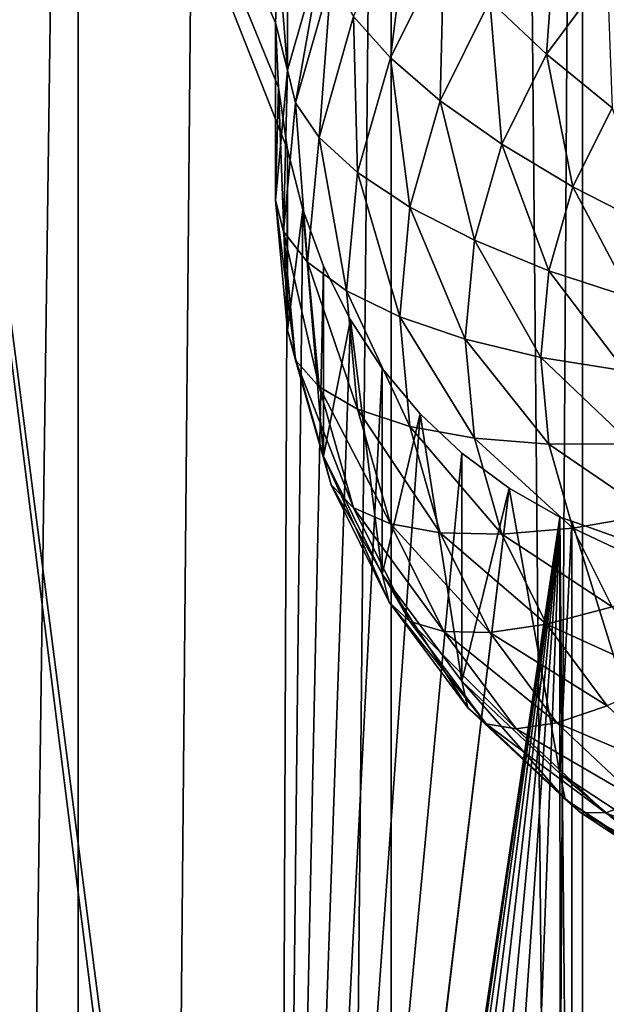
# Model space of a CAD drawing. Extents: x -245 to 25, y -233 to 40.
# Drawn here: x 7 to 8, y -165 to -163 of the extents above; entities that cross this region are included whole.
import ezdxf

# ---------------------------------------------------------------- set-up
doc = ezdxf.new("R2010")
doc.units = 0
doc.layers.add('L2', color=7, linetype='CONTINUOUS')
doc.layers.add('L3', color=7, linetype='CONTINUOUS')

msp = doc.modelspace()

# ---------------------------------------------------------------- linework, layer by layer
at = {"layer": 'L2', "color": 250}
for points in [[(8, -217.069, 124.8567), (8, -157.8684, 103.3094), (7.878462, -217.5441, 123.5512)], [(7.878462, -217.5441, 123.5512), (8, -157.8684, 103.3094), (7.878462, -158.3435, 102.004)], [(7.878462, -217.5441, 123.5512), (7.878462, -158.3435, 102.004), (7.517541, -218.0048, 122.2855)], [(7.517541, -218.0048, 122.2855), (7.878462, -158.3435, 102.004), (7.517541, -158.8042, 100.7382)], [(7.517541, -218.0048, 122.2855), (7.517541, -158.8042, 100.7382), (6.928203, -218.4371, 121.0979)], [(6.928203, -218.4371, 121.0979), (7.517541, -158.8042, 100.7382), (6.928203, -159.2364, 99.55061)], [(6.928203, -218.4371, 121.0979), (6.928203, -159.2364, 99.55061), (6.128355, -218.8278, 120.0245)], [(6.128355, -218.8278, 120.0245), (6.928203, -159.2364, 99.55061), (6.128355, -159.6271, 98.4772)], [(7.305779, -163.068, 95.0712), (7.3, -163.1932, 95.11203), (6.48769, -161.3211, 93.82315)], [(6.48769, -161.3211, 93.82315), (7.3, -163.1932, 95.11203), (7.305773, -163.3152, 95.16115)], [(6.48769, -161.3211, 93.82315), (7.305773, -163.3152, 95.16115), (7.322788, -163.4319, 95.21757)], [(7.322788, -163.4319, 95.21757), (7.305779, -167.6725, 96.7471), (6.48769, -161.3211, 93.82315)], [(6.48769, -161.3211, 93.82315), (7.305779, -167.6725, 96.7471), (7.3, -167.7976, 96.78793)], [(6.48769, -161.3211, 93.82315), (7.3, -167.7976, 96.78793), (6.48769, -176.1212, 99.20996)], [(7.305779, -163.068, 95.0712), (7.322788, -162.9424, 95.0394), (7.322788, -163.2821, 94.10597)], [(7.322788, -163.2821, 94.10597), (7.322788, -162.9424, 95.0394), (7.390461, -163.0448, 94.01959)], [(7.55319, -162.9674, 93.62746), (7.516356, -163.2589, 93.56541), (7.447131, -163.1812, 93.70525)], [(7.55319, -162.9674, 93.62746), (7.616987, -163.0561, 93.49161), (7.516356, -163.2589, 93.56541)], [(7.830154, -162.982, 93.3127), (7.810317, -163.252, 93.27978), (7.703573, -163.1519, 93.37453)], [(7.830154, -162.982, 93.3127), (7.924573, -163.0986, 93.22397), (7.810317, -163.252, 93.27978)], [(7.390461, -163.0448, 94.01959), (7.33775, -163.344, 93.94369), (7.322788, -163.2821, 94.10597)], [(7.390461, -163.0448, 94.01959), (7.404737, -163.1091, 93.85819), (7.33775, -163.344, 93.94369)], [(7.305779, -163.068, 95.0712), (7.322788, -163.2821, 94.10597), (7.3, -163.1932, 95.11203)], [(7.616987, -163.0561, 93.49161), (7.610308, -163.3398, 93.44293), (7.516356, -163.2589, 93.56541)], [(7.616987, -163.0561, 93.49161), (7.703573, -163.1519, 93.37453), (7.610308, -163.3398, 93.44293)], [(7.924573, -163.0986, 93.22397), (7.933974, -163.3532, 93.21025), (7.810317, -163.252, 93.27978)], [(7.404737, -163.1091, 93.85819), (7.38218, -163.4089, 93.78815), (7.33775, -163.344, 93.94369)], [(7.404737, -163.1091, 93.85819), (7.447131, -163.1812, 93.70525), (7.38218, -163.4089, 93.78815)], [(7.703573, -163.1519, 93.37453), (7.726131, -163.4216, 93.34153), (7.610308, -163.3398, 93.44293)], [(7.703573, -163.1519, 93.37453), (7.810317, -163.252, 93.27978), (7.726131, -163.4216, 93.34153)], [(7.3, -163.1932, 95.11203), (7.322788, -163.2821, 94.10597), (7.3, -163.5269, 94.19505)], [(7.3, -163.1932, 95.11203), (7.3, -163.5269, 94.19505), (7.305773, -163.3152, 95.16115)], [(7.447131, -163.1812, 93.70525), (7.454728, -163.475, 93.64408), (7.38218, -163.4089, 93.78815)], [(7.447131, -163.1812, 93.70525), (7.516356, -163.2589, 93.56541), (7.454728, -163.475, 93.64408)], [(7.810317, -163.252, 93.27978), (7.860308, -163.5017, 93.26428), (7.726131, -163.4216, 93.34153)], [(7.810317, -163.252, 93.27978), (7.933974, -163.3532, 93.21025), (7.860308, -163.5017, 93.26428)], [(7.516356, -163.2589, 93.56541), (7.55319, -163.5402, 93.51584), (7.454728, -163.475, 93.64408)], [(7.516356, -163.2589, 93.56541), (7.610308, -163.3398, 93.44293), (7.55319, -163.5402, 93.51584)], [(7.322788, -163.2821, 94.10597), (7.315192, -163.5863, 94.03188), (7.3, -163.5269, 94.19505)], [(7.322788, -163.2821, 94.10597), (7.33775, -163.344, 93.94369), (7.315192, -163.5863, 94.03188)], [(7.305773, -163.3152, 95.16115), (7.3, -163.5269, 94.19505), (7.322788, -163.7717, 94.28414)], [(7.305773, -163.3152, 95.16115), (7.322788, -163.7717, 94.28414), (7.322788, -163.4319, 95.21757)], [(7.33775, -163.344, 93.94369), (7.360307, -163.6439, 93.87366), (7.315192, -163.5863, 94.03188)], [(7.33775, -163.344, 93.94369), (7.38218, -163.4089, 93.78815), (7.360307, -163.6439, 93.87366)], [(7.610308, -163.3398, 93.44293), (7.674574, -163.6024, 93.40734), (7.55319, -163.5402, 93.51584)], [(7.610308, -163.3398, 93.44293), (7.726131, -163.4216, 93.34153), (7.674574, -163.6024, 93.40734)], [(7.933974, -163.3532, 93.21025), (8.008759, -163.5777, 93.21354), (7.860308, -163.5017, 93.26428)], [(7.38218, -163.4089, 93.78815), (7.433975, -163.6979, 93.72521), (7.360307, -163.6439, 93.87366)], [(7.38218, -163.4089, 93.78815), (7.454728, -163.475, 93.64408), (7.433975, -163.6979, 93.72521)], [(7.322788, -163.4319, 95.21757), (7.351213, -163.5448, 95.28203), (7.305779, -167.6725, 96.7471)], [(7.322788, -163.4319, 95.21757), (7.322788, -163.7717, 94.28414), (7.351213, -163.5448, 95.28203)], [(7.726131, -163.4216, 93.34153), (7.815192, -163.6599, 93.32187), (7.674574, -163.6024, 93.40734)], [(7.726131, -163.4216, 93.34153), (7.860308, -163.5017, 93.26428), (7.815192, -163.6599, 93.32187)], [(7.454728, -163.475, 93.64408), (7.533955, -163.7467, 93.59103), (7.433975, -163.6979, 93.72521)], [(7.454728, -163.475, 93.64408), (7.55319, -163.5402, 93.51584), (7.533955, -163.7467, 93.59103)], [(7.860308, -163.5017, 93.26428), (7.970772, -163.7109, 93.26202), (7.815192, -163.6599, 93.32187)], [(7.860308, -163.5017, 93.26428), (8.008759, -163.5777, 93.21354), (7.970772, -163.7109, 93.26202)], [(7.3, -163.5269, 94.19505), (7.315192, -163.5863, 94.03188), (7.33775, -163.8286, 94.12006)], [(7.3, -163.5269, 94.19505), (7.33775, -163.8286, 94.12006), (7.322788, -163.7717, 94.28414)], [(7.305779, -167.6725, 96.7471), (7.351213, -163.5448, 95.28203), (7.390461, -163.6513, 95.35329)], [(7.351213, -163.5448, 95.28203), (7.322788, -163.7717, 94.28414), (7.390461, -164.009, 94.37052)], [(7.351213, -163.5448, 95.28203), (7.390461, -164.009, 94.37052), (7.390461, -163.6513, 95.35329)], [(7.55319, -163.5402, 93.51584), (7.657212, -163.7889, 93.47521), (7.533955, -163.7467, 93.59103)], [(7.55319, -163.5402, 93.51584), (7.674574, -163.6024, 93.40734), (7.657212, -163.7889, 93.47521)], [(7.315192, -163.5863, 94.03188), (7.360307, -163.6439, 93.87366), (7.38218, -163.8788, 93.95917)], [(7.315192, -163.5863, 94.03188), (7.38218, -163.8788, 93.95917), (7.33775, -163.8286, 94.12006)], [(7.674574, -163.6024, 93.40734), (7.8, -163.8231, 93.38126), (7.657212, -163.7889, 93.47521)], [(7.674574, -163.6024, 93.40734), (7.815192, -163.6599, 93.32187), (7.8, -163.8231, 93.38126)], [(7.390461, -163.6513, 95.35329), (7.441068, -163.7524, 95.43242), (7.305779, -167.6725, 96.7471)], [(7.360307, -163.6439, 93.87366), (7.433975, -163.6979, 93.72521), (7.454728, -163.9208, 93.80634)], [(7.360307, -163.6439, 93.87366), (7.454728, -163.9208, 93.80634), (7.38218, -163.8788, 93.95917)], [(7.390461, -163.6513, 95.35329), (7.390461, -164.009, 94.37052), (7.441068, -163.7524, 95.43242)], [(7.815192, -163.6599, 93.32187), (7.95798, -163.8483, 93.31203), (7.8, -163.8231, 93.38126)], [(7.815192, -163.6599, 93.32187), (7.970772, -163.7109, 93.26202), (7.95798, -163.8483, 93.31203)], [(7.433975, -163.6979, 93.72521), (7.533955, -163.7467, 93.59103), (7.55319, -163.9533, 93.66623)], [(7.433975, -163.6979, 93.72521), (7.55319, -163.9533, 93.66623), (7.454728, -163.9208, 93.80634)], [(7.305779, -167.6725, 96.7471), (7.441068, -163.7524, 95.43242), (7.500962, -163.8441, 95.5165)], [(7.441068, -163.7524, 95.43242), (7.390461, -164.009, 94.37052), (7.500962, -164.2317, 94.45157)], [(7.441068, -163.7524, 95.43242), (7.500962, -164.2317, 94.45157), (7.500962, -163.8441, 95.5165)], [(7.533955, -163.7467, 93.59103), (7.657212, -163.7889, 93.47521), (7.674574, -163.9754, 93.54308)], [(7.533955, -163.7467, 93.59103), (7.674574, -163.9754, 93.54308), (7.55319, -163.9533, 93.66623)], [(7.322788, -163.7717, 94.28414), (7.33775, -163.8286, 94.12006), (7.404737, -164.0635, 94.20557)], [(7.322788, -163.7717, 94.28414), (7.404737, -164.0635, 94.20557), (7.390461, -164.009, 94.37052)], [(7.657212, -163.7889, 93.47521), (7.8, -163.8231, 93.38126), (7.815192, -163.9863, 93.44065)], [(7.657212, -163.7889, 93.47521), (7.815192, -163.9863, 93.44065), (7.674574, -163.9754, 93.54308)], [(7.8, -163.8231, 93.38126), (7.95798, -163.8483, 93.31203), (7.970772, -163.9857, 93.36204)], [(7.8, -163.8231, 93.38126), (7.970772, -163.9857, 93.36204), (7.815192, -163.9863, 93.44065)], [(7.305779, -167.6725, 96.7471), (7.500962, -163.8441, 95.5165), (7.572496, -163.9297, 95.6091)], [(7.33775, -163.8286, 94.12006), (7.38218, -163.8788, 93.95917), (7.447131, -164.1066, 94.04208)], [(7.33775, -163.8286, 94.12006), (7.447131, -164.1066, 94.04208), (7.404737, -164.0635, 94.20557)], [(7.500962, -163.8441, 95.5165), (7.500962, -164.2317, 94.45157), (7.572496, -163.9297, 95.6091)], [(7.38218, -163.8788, 93.95917), (7.454728, -163.9208, 93.80634), (7.516356, -164.1369, 93.885)], [(7.38218, -163.8788, 93.95917), (7.516356, -164.1369, 93.885), (7.447131, -164.1066, 94.04208)], [(7.454728, -163.9208, 93.80634), (7.55319, -163.9533, 93.66623), (7.610308, -164.1536, 93.73913)], [(7.454728, -163.9208, 93.80634), (7.610308, -164.1536, 93.73913), (7.516356, -164.1369, 93.885)], [(7.572496, -163.9297, 95.6091), (7.650933, -164.0036, 95.70449), (7.305779, -167.6725, 96.7471)], [(7.572496, -163.9297, 95.6091), (7.500962, -164.2317, 94.45157), (7.650933, -164.4329, 94.52482)], [(7.572496, -163.9297, 95.6091), (7.650933, -164.4329, 94.52482), (7.650933, -164.0036, 95.70449)], [(7.55319, -163.9533, 93.66623), (7.674574, -163.9754, 93.54308), (7.726131, -164.1562, 93.60889)], [(7.55319, -163.9533, 93.66623), (7.726131, -164.1562, 93.60889), (7.610308, -164.1536, 93.73913)], [(7.674574, -163.9754, 93.54308), (7.815192, -163.9863, 93.44065), (7.860308, -164.1445, 93.49824)], [(7.674574, -163.9754, 93.54308), (7.860308, -164.1445, 93.49824), (7.726131, -164.1562, 93.60889)], [(7.815192, -163.9863, 93.44065), (7.970772, -163.9857, 93.36204), (8.008759, -164.1189, 93.41053)], [(7.815192, -163.9863, 93.44065), (8.008759, -164.1189, 93.41053), (7.860308, -164.1445, 93.49824)], [(7.305779, -167.6725, 96.7471), (7.650933, -164.0036, 95.70449), (7.740405, -164.0697, 95.80812)], [(7.390461, -164.009, 94.37052), (7.404737, -164.0635, 94.20557), (7.514119, -164.2839, 94.2858)], [(7.390461, -164.009, 94.37052), (7.514119, -164.2839, 94.2858), (7.500962, -164.2317, 94.45157)], [(7.650933, -164.0036, 95.70449), (7.650933, -164.4329, 94.52482), (7.740405, -164.0697, 95.80812)], [(7.404737, -164.0635, 94.20557), (7.447131, -164.1066, 94.04208), (7.55319, -164.3203, 94.11986)], [(7.404737, -164.0635, 94.20557), (7.55319, -164.3203, 94.11986), (7.514119, -164.2839, 94.2858)], [(7.305779, -167.6725, 96.7471), (7.740405, -164.0697, 95.80812), (7.322788, -167.5469, 96.71529)], [(7.322788, -167.5469, 96.71529), (7.740405, -164.0697, 95.80812), (7.835818, -164.1239, 95.91448)], [(7.740405, -164.0697, 95.80812), (7.650933, -164.4329, 94.52482), (7.835818, -164.6067, 94.58806)], [(7.740405, -164.0697, 95.80812), (7.835818, -164.6067, 94.58806), (7.835818, -164.1239, 95.91448)], [(7.322788, -167.5469, 96.71529), (7.835818, -164.1239, 95.91448), (7.351242, -167.4189, 96.69209)], [(7.835818, -164.1239, 95.91448), (7.390461, -167.2916, 96.67826), (7.351242, -167.4189, 96.69209)], [(7.835818, -164.1239, 95.91448), (7.441012, -167.1634, 96.6739), (7.390461, -167.2916, 96.67826)], [(7.500962, -167.039, 96.67937), (7.441012, -167.1634, 96.6739), (7.835818, -164.1239, 95.91448)], [(7.447131, -164.1066, 94.04208), (7.516356, -164.1369, 93.885), (7.616987, -164.3397, 93.95882)], [(7.447131, -164.1066, 94.04208), (7.616987, -164.3397, 93.95882), (7.55319, -164.3203, 94.11986)], [(7.835818, -164.1239, 95.91448), (7.572446, -166.914, 96.69527), (7.500962, -167.039, 96.67937)], [(7.835818, -164.1239, 95.91448), (7.650933, -166.796, 96.72084), (7.572446, -166.914, 96.69527)], [(7.740533, -166.6786, 96.75781), (7.650933, -166.796, 96.72084), (7.835818, -164.1239, 95.91448)], [(7.835818, -164.1239, 95.91448), (7.836654, -166.5694, 96.80556), (7.740533, -166.6786, 96.75781)], [(7.858119, -164.1318, 95.93833), (7.858329, -166.5448, 96.81632), (7.835818, -164.1239, 95.91448)], [(7.835818, -164.1239, 95.91448), (7.858329, -166.5448, 96.81632), (7.836654, -166.5694, 96.80556)], [(7.835818, -164.1239, 95.91448), (7.835818, -164.6067, 94.58806), (7.858119, -164.1318, 95.93833)], [(7.860308, -164.1445, 93.49824), (8.008759, -164.1189, 93.41053), (8.070789, -164.2439, 93.45603)], [(7.516356, -164.1369, 93.885), (7.610308, -164.1536, 93.73913), (7.703573, -164.3416, 93.80754)], [(7.516356, -164.1369, 93.885), (7.703573, -164.3416, 93.80754), (7.616987, -164.3397, 93.95882)], [(7.858119, -164.1318, 95.93833), (7.835818, -164.6067, 94.58806), (8.05, -164.7476, 94.63935)], [(7.858329, -166.5448, 96.81632), (7.858119, -164.1318, 95.93833), (8.05, -164.2001, 96.14352)], [(7.858119, -164.1318, 95.93833), (8.05, -164.7476, 94.63935), (8.05, -164.2001, 96.14352)], [(7.610308, -164.1536, 93.73913), (7.726131, -164.1562, 93.60889), (7.810317, -164.3258, 93.67064)], [(7.610308, -164.1536, 93.73913), (7.810317, -164.3258, 93.67064), (7.703573, -164.3416, 93.80754)], [(7.726131, -164.1562, 93.60889), (7.860308, -164.1445, 93.49824), (7.933974, -164.2929, 93.55227)], [(7.726131, -164.1562, 93.60889), (7.933974, -164.2929, 93.55227), (7.810317, -164.3258, 93.67064)], [(7.860308, -164.1445, 93.49824), (8.070789, -164.2439, 93.45603), (7.933974, -164.2929, 93.55227)], [(7.858329, -166.5448, 96.81632), (8.05, -164.2001, 96.14352), (8.05, -166.3632, 96.93082)], [(7.500962, -164.2317, 94.45157), (7.514119, -164.2839, 94.2858), (7.662572, -164.4831, 94.35831)], [(7.500962, -164.2317, 94.45157), (7.662572, -164.4831, 94.35831), (7.650933, -164.4329, 94.52482)], [(7.514119, -164.2839, 94.2858), (7.55319, -164.3203, 94.11986), (7.697131, -164.5135, 94.19017)], [(7.514119, -164.2839, 94.2858), (7.697131, -164.5135, 94.19017), (7.662572, -164.4831, 94.35831)], [(7.810317, -164.3258, 93.67064), (7.933974, -164.2929, 93.55227), (8.033955, -164.4271, 93.60111)], [(7.55319, -164.3203, 94.11986), (7.616987, -164.3397, 93.95882), (7.753564, -164.523, 94.02552)], [(7.55319, -164.3203, 94.11986), (7.753564, -164.523, 94.02552), (7.697131, -164.5135, 94.19017)], [(7.703573, -164.3416, 93.80754), (7.810317, -164.3258, 93.67064), (7.924573, -164.4792, 93.72645)], [(7.810317, -164.3258, 93.67064), (8.033955, -164.4271, 93.60111), (7.924573, -164.4792, 93.72645)], [(7.616987, -164.3397, 93.95882), (7.703573, -164.3416, 93.80754), (7.830154, -164.5115, 93.86937)], [(7.616987, -164.3397, 93.95882), (7.830154, -164.5115, 93.86937), (7.753564, -164.523, 94.02552)], [(7.703573, -164.3416, 93.80754), (7.924573, -164.4792, 93.72645), (7.830154, -164.5115, 93.86937)], [(7.650933, -164.4329, 94.52482), (7.662572, -164.4831, 94.35831), (7.845584, -164.6551, 94.4209)], [(7.650933, -164.4329, 94.52482), (7.845584, -164.6551, 94.4209), (7.835818, -164.6067, 94.58806)], [(7.662572, -164.4831, 94.35831), (7.697131, -164.5135, 94.19017), (7.874584, -164.6802, 94.25087)], [(7.662572, -164.4831, 94.35831), (7.874584, -164.6802, 94.25087), (7.845584, -164.6551, 94.4209)], [(7.830154, -164.5115, 93.86937), (7.924573, -164.4792, 93.72645), (8.06543, -164.6115, 93.77462)], [(7.697131, -164.5135, 94.19017), (7.753564, -164.523, 94.02552), (7.921936, -164.6812, 94.08312)], [(7.697131, -164.5135, 94.19017), (7.921936, -164.6812, 94.08312), (7.874584, -164.6802, 94.25087)], [(7.753564, -164.523, 94.02552), (7.830154, -164.5115, 93.86937), (7.986202, -164.6581, 93.92274)], [(7.830154, -164.5115, 93.86937), (8.06543, -164.6115, 93.77462), (7.986202, -164.6581, 93.92274)], [(7.753564, -164.523, 94.02552), (7.986202, -164.6581, 93.92274), (7.921936, -164.6812, 94.08312)], [(7.835818, -164.6067, 94.58806), (7.845584, -164.6551, 94.4209), (8.057596, -164.7946, 94.47168)], [(7.835818, -164.6067, 94.58806), (8.057596, -164.7946, 94.47168), (8.05, -164.7476, 94.63935)], [(7.845584, -164.6551, 94.4209), (7.874584, -164.6802, 94.25087), (8.080154, -164.8155, 94.3001)], [(7.845584, -164.6551, 94.4209), (8.080154, -164.8155, 94.3001), (8.057596, -164.7946, 94.47168)], [(7.921936, -164.6812, 94.08312), (7.986202, -164.6581, 93.92274), (8.166978, -164.777, 93.96603)], [(7.874584, -164.6802, 94.25087), (7.921936, -164.6812, 94.08312), (8.116988, -164.8096, 94.12982)], [(7.874584, -164.6802, 94.25087), (8.116988, -164.8096, 94.12982), (8.080154, -164.8155, 94.3001)], [(7.921936, -164.6812, 94.08312), (8.166978, -164.777, 93.96603), (8.116988, -164.8096, 94.12982)]]:
    msp.add_3dface(points, dxfattribs=at)
at = {"layer": 'L3', "color": 7}
for points in [[(6.5, -24.0583, 66.58737), (6.5, -224.7766, 139.6429), (8.356239, -225.2212, 138.4215)], [(6.5, -24.0583, 66.58737), (8.356239, -225.2212, 138.4215), (8.356239, -24.50284, 65.366)], [(8.356239, -31.31491, 46.65), (8.356239, -232.0333, 119.7055), (6.5, -232.4778, 118.4841)], [(8.356239, -31.31491, 46.65), (6.5, -232.4778, 118.4841), (6.5, -31.75945, 45.42863)]]:
    msp.add_3dface(points, dxfattribs=at)

doc.saveas('drawing.dxf')
